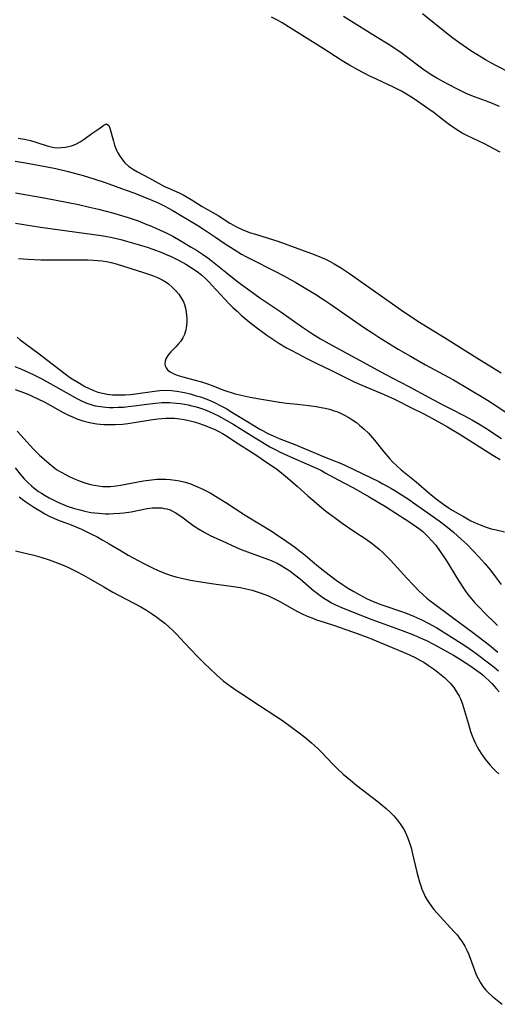
# Model space of a CAD drawing. Units: inches. Extents: x 2112724 to 2118096, y 223719 to 229200.
# Drawn here: x 2116813 to 2116889, y 224410 to 224567 of the extents above; entities that cross this region are included whole.
import ezdxf

# ---------------------------------------------------------------- set-up
doc = ezdxf.new("R2010")
doc.units = ezdxf.units.IN
doc.header["$MEASUREMENT"] = 0
doc.layers.add('c_15_T13S_R20E', color=175, linetype='Continuous')

msp = doc.modelspace()

# ---------------------------------------------------------------- linework, layer by layer
at = {"layer": 'c_15_T13S_R20E'}
for points, elevation in [([(2116812.91, 224528.72), (2116814.4, 224528.6), (2116815.41, 224528.55), (2116816.44, 224528.52), (2116821.74, 224528.54), (2116823.99, 224528.52), (2116824.85, 224528.48), (2116825.56, 224528.43), (2116826.26, 224528.35), (2116826.96, 224528.25), (2116827.67, 224528.11), (2116828.51, 224527.9), (2116832.86, 224526.51), (2116833.51, 224526.29), (2116834.3, 224526), (2116835.07, 224525.68), (2116835.81, 224525.33), (2116836.46, 224524.95), (2116836.87, 224524.67), (2116837.45, 224524.18), (2116837.98, 224523.64), (2116838.5, 224523.03), (2116838.94, 224522.37), (2116839.09, 224522.09), (2116839.22, 224521.82), (2116839.39, 224521.39), (2116839.55, 224520.82), (2116839.66, 224520.24), (2116839.73, 224519.64), (2116839.76, 224519.21), (2116839.77, 224518.65), (2116839.72, 224517.99), (2116839.62, 224517.34), (2116839.4, 224516.61), (2116839.13, 224516.05), (2116838.79, 224515.52), (2116838.41, 224515.05), (2116838.01, 224514.61), (2116837.24, 224513.83), (2116836.96, 224513.53), (2116836.74, 224513.26), (2116836.42, 224512.71), (2116836.3, 224512.32), (2116836.27, 224511.93), (2116836.33, 224511.6), (2116836.45, 224511.29), (2116836.68, 224510.95), (2116837.09, 224510.62), (2116837.7, 224510.31), (2116838.38, 224510.07), (2116839.13, 224509.85), (2116840.9, 224509.39), (2116842.09, 224509.06), (2116843.23, 224508.69), (2116843.8, 224508.48), (2116845.51, 224507.78), (2116846.18, 224507.54), (2116846.83, 224507.34), (2116847.48, 224507.15), (2116848.43, 224506.91), (2116849.86, 224506.61), (2116851.35, 224506.33), (2116854.56, 224505.79), (2116855.71, 224505.64), (2116857.45, 224505.47), (2116859.26, 224505.27), (2116860.41, 224505.1), (2116861.2, 224504.97), (2116861.88, 224504.83), (2116862.54, 224504.67), (2116863.29, 224504.44), (2116863.74, 224504.29), (2116864.29, 224504.06), (2116864.83, 224503.8), (2116865.65, 224503.34), (2116866.3, 224502.93), (2116866.84, 224502.55), (2116867.36, 224502.14), (2116868.09, 224501.52), (2116868.77, 224500.86), (2116869.12, 224500.47), (2116869.72, 224499.76), (2116871.21, 224497.88), (2116872.11, 224496.84), (2116872.63, 224496.28), (2116873.3, 224495.62), (2116874.01, 224495), (2116876.38, 224493.08), (2116878.47, 224491.29), (2116879.61, 224490.37), (2116880.79, 224489.47), (2116881.52, 224488.97), (2116882.13, 224488.59), (2116883.93, 224487.54), (2116884.59, 224487.16), (2116885.14, 224486.87), (2116886.05, 224486.44), (2116886.6, 224486.21), (2116887.55, 224485.86), (2116888.35, 224485.61), (2116888.95, 224485.46), (2116890.5, 224485.11)], 796), ([(2116812.7, 224501.18), (2116813.33, 224500.46), (2116814.71, 224498.95), (2116815.34, 224498.27), (2116816.27, 224497.36), (2116816.98, 224496.71), (2116817.77, 224496.01), (2116818.69, 224495.28), (2116818.99, 224495.08), (2116819.72, 224494.61), (2116820.49, 224494.19), (2116820.97, 224493.95), (2116821.96, 224493.49), (2116822.48, 224493.28), (2116823.32, 224492.97), (2116824.17, 224492.72), (2116824.96, 224492.54), (2116825.66, 224492.43), (2116826.37, 224492.37), (2116827.08, 224492.35), (2116827.59, 224492.37), (2116828.5, 224492.46), (2116829.2, 224492.56), (2116832.87, 224493.25), (2116834.15, 224493.42), (2116835, 224493.49), (2116835.7, 224493.51), (2116836.4, 224493.51), (2116837.12, 224493.46), (2116837.92, 224493.37), (2116838.62, 224493.24), (2116839.32, 224493.09), (2116840.24, 224492.81), (2116841.13, 224492.47), (2116842.35, 224491.91), (2116843.49, 224491.31), (2116844.79, 224490.54), (2116846.01, 224489.79), (2116849.08, 224487.79), (2116853.38, 224485.15), (2116854.33, 224484.54), (2116855.22, 224483.95), (2116856.98, 224482.7), (2116858, 224481.93), (2116858.66, 224481.39), (2116860.54, 224479.8), (2116861.8, 224478.79), (2116862.71, 224478.09), (2116863.64, 224477.4), (2116864.63, 224476.72), (2116865.43, 224476.2), (2116866.45, 224475.57), (2116867.28, 224475.09), (2116867.86, 224474.78), (2116868.45, 224474.48), (2116869.52, 224474.01), (2116870.77, 224473.53), (2116874.68, 224472.17), (2116875.99, 224471.66), (2116877.4, 224471.02), (2116878.3, 224470.56), (2116878.99, 224470.18), (2116879.67, 224469.79), (2116883.59, 224467.34), (2116884.34, 224466.86), (2116885.39, 224466.13), (2116885.98, 224465.7), (2116888.14, 224464.07), (2116888.85, 224463.52), (2116889.55, 224462.93)], 804), ([(2116812.35, 224495.3), (2116813.18, 224494.3), (2116813.82, 224493.59), (2116814.39, 224493), (2116814.98, 224492.44), (2116815.35, 224492.13), (2116816.11, 224491.56), (2116816.57, 224491.26), (2116817.17, 224490.89), (2116817.8, 224490.54), (2116818.45, 224490.21), (2116819.17, 224489.87), (2116819.92, 224489.54), (2116820.68, 224489.23), (2116821.85, 224488.83), (2116822.67, 224488.6), (2116823.51, 224488.39), (2116824.44, 224488.22), (2116825.07, 224488.13), (2116825.7, 224488.07), (2116826.77, 224488.01), (2116827.4, 224488), (2116828.08, 224488.02), (2116829.1, 224488.09), (2116829.73, 224488.16), (2116830.86, 224488.32), (2116833.44, 224488.82), (2116834.23, 224488.92), (2116835, 224488.95), (2116835.76, 224488.92), (2116836.18, 224488.86), (2116836.58, 224488.77), (2116837.11, 224488.6), (2116837.61, 224488.37), (2116838.01, 224488.15), (2116838.39, 224487.9), (2116838.96, 224487.49), (2116840.29, 224486.48), (2116840.94, 224486.01), (2116841.62, 224485.57), (2116842.53, 224485.04), (2116843.59, 224484.49), (2116845.4, 224483.65), (2116847.73, 224482.61), (2116848.46, 224482.3), (2116849.86, 224481.76), (2116852.95, 224480.63), (2116853.74, 224480.3), (2116854.18, 224480.1), (2116854.85, 224479.74), (2116855.53, 224479.33), (2116856.2, 224478.88), (2116857.24, 224478.1), (2116857.87, 224477.59), (2116860.01, 224475.77), (2116860.57, 224475.32), (2116861.08, 224474.93), (2116861.67, 224474.52), (2116862.27, 224474.15), (2116862.89, 224473.8), (2116863.53, 224473.47), (2116864.76, 224472.92), (2116867.84, 224471.69), (2116869.32, 224471.12), (2116870.62, 224470.64), (2116874.13, 224469.39), (2116875.98, 224468.67), (2116877.39, 224468.06), (2116878.05, 224467.75), (2116879.06, 224467.24), (2116879.76, 224466.86), (2116882.35, 224465.41), (2116883.29, 224464.85), (2116884.38, 224464.17), (2116884.97, 224463.77), (2116886.1, 224462.99), (2116886.63, 224462.6), (2116887.15, 224462.18), (2116887.53, 224461.84), (2116888.01, 224461.38), (2116888.48, 224460.89), (2116889.22, 224460.06), (2116889.64, 224459.56)], 806), ([(2116812.43, 224482.06), (2116815.35, 224481.38), (2116816.46, 224481.07), (2116817.77, 224480.65), (2116818.65, 224480.32), (2116820.01, 224479.78), (2116820.75, 224479.45), (2116822.07, 224478.83), (2116823.27, 224478.2), (2116824.38, 224477.58), (2116826.52, 224476.32), (2116827.98, 224475.5), (2116832.45, 224473.14), (2116833.33, 224472.62), (2116834.3, 224472), (2116835.01, 224471.51), (2116835.7, 224470.98), (2116836.25, 224470.53), (2116836.92, 224469.94), (2116837.57, 224469.33), (2116838.13, 224468.76), (2116839.42, 224467.41), (2116841.4, 224465.28), (2116842.52, 224464.14), (2116843.48, 224463.23), (2116844.54, 224462.26), (2116845.6, 224461.35), (2116846.73, 224460.49), (2116847.83, 224459.72), (2116848.53, 224459.26), (2116851.4, 224457.42), (2116853.98, 224455.71), (2116855.06, 224454.98), (2116856.51, 224453.93), (2116857.48, 224453.2), (2116858.59, 224452.34), (2116859.67, 224451.46), (2116860.18, 224451.01), (2116860.74, 224450.48), (2116861.18, 224450.04), (2116863.15, 224447.97), (2116863.76, 224447.37), (2116864.75, 224446.45), (2116865.88, 224445.49), (2116866.91, 224444.65), (2116870.31, 224442.05), (2116870.97, 224441.52), (2116871.61, 224440.97), (2116872.22, 224440.4), (2116872.8, 224439.78), (2116873.35, 224439.14), (2116873.81, 224438.53), (2116874.24, 224437.9), (2116874.51, 224437.43), (2116874.81, 224436.85), (2116875.07, 224436.25), (2116875.39, 224435.35), (2116875.6, 224434.66), (2116875.83, 224433.72), (2116876.48, 224430.79), (2116876.63, 224430.22), (2116876.9, 224429.27), (2116877.12, 224428.61), (2116877.37, 224427.95), (2116877.54, 224427.56), (2116877.8, 224427), (2116878.1, 224426.45), (2116878.39, 224425.98), (2116878.77, 224425.44), (2116879.23, 224424.84), (2116879.72, 224424.26), (2116880.75, 224423.14), (2116882.47, 224421.3), (2116882.91, 224420.8), (2116883.32, 224420.29), (2116883.74, 224419.71), (2116884.18, 224418.97), (2116884.47, 224418.38), (2116884.74, 224417.78), (2116885.01, 224417.06), (2116885.63, 224415.3), (2116885.99, 224414.41), (2116886.28, 224413.81), (2116886.61, 224413.24), (2116887.05, 224412.58), (2116887.54, 224411.97), (2116888.06, 224411.42), (2116888.53, 224411), (2116890.11, 224409.72)], 810)]:
    msp.add_lwpolyline(points, dxfattribs=dict(at, elevation=elevation))
for points in [[(2116889.81, 224545.68, 788), (2116888.01, 224546.66, 788), (2116887.28, 224547.03, 788), (2116884.58, 224548.28, 788), (2116883.76, 224548.71, 788), (2116882.75, 224549.35, 788), (2116881.48, 224550.24, 788), (2116880.35, 224551.1, 788), (2116879.26, 224551.96, 788), (2116878.27, 224552.69, 788), (2116876.11, 224554.15, 788), (2116874.85, 224554.95, 788), (2116874.05, 224555.42, 788), (2116872.79, 224556.08, 788), (2116870.05, 224557.34, 788), (2116868.98, 224557.85, 788), (2116867.08, 224558.85, 788), (2116865.77, 224559.57, 788), (2116865.1, 224559.96, 788), (2116864.4, 224560.4, 788), (2116861.53, 224562.26, 788), (2116855.99, 224565.71, 788), (2116854.98, 224566.33, 788), (2116854.25, 224566.74, 788), (2116853.3, 224567.23, 788)], [(2116889.72, 224552.99, 790), (2116888.06, 224553.65, 790), (2116885.73, 224554.53, 790), (2116884.5, 224555.03, 790), (2116883.08, 224555.69, 790), (2116881.42, 224556.54, 790), (2116879.71, 224557.49, 790), (2116879.04, 224557.88, 790), (2116878.44, 224558.27, 790), (2116877.47, 224558.94, 790), (2116874.64, 224561.05, 790), (2116873.97, 224561.53, 790), (2116872.82, 224562.32, 790), (2116871.9, 224562.92, 790), (2116869.92, 224564.17, 790), (2116864.8, 224567.35, 790)], [(2116891.72, 224558.18, 792), (2116889, 224559.59, 792), (2116887.45, 224560.44, 792), (2116886.07, 224561.27, 792), (2116885.12, 224561.88, 792), (2116883.35, 224563.1, 792), (2116882.27, 224563.88, 792), (2116881.49, 224564.48, 792), (2116877.4, 224567.77, 792)], [(2116812.87, 224547.95, 788), (2116813.85, 224547.78, 788), (2116814.81, 224547.56, 788), (2116815.83, 224547.25, 788), (2116817.47, 224546.7, 788), (2116818.3, 224546.5, 788), (2116818.66, 224546.45, 788), (2116819.1, 224546.41, 788), (2116819.77, 224546.42, 788), (2116820.42, 224546.49, 788), (2116821.07, 224546.63, 788), (2116821.37, 224546.72, 788), (2116822.07, 224546.99, 788), (2116822.74, 224547.36, 788), (2116823.38, 224547.79, 788), (2116824.59, 224548.67, 788), (2116825.71, 224549.42, 788), (2116826.54, 224550, 788), (2116826.96, 224550.21, 788), (2116827.32, 224549.97, 788), (2116827.49, 224549.54, 788), (2116828.04, 224547.44, 788), (2116828.24, 224546.79, 788), (2116828.56, 224546.03, 788), (2116828.78, 224545.57, 788), (2116829.11, 224545.01, 788), (2116829.48, 224544.48, 788), (2116829.9, 224543.98, 788), (2116830.47, 224543.47, 788), (2116830.77, 224543.25, 788), (2116831.28, 224542.91, 788), (2116831.88, 224542.58, 788), (2116833.83, 224541.57, 788), (2116835.73, 224540.49, 788), (2116836.22, 224540.23, 788), (2116837.1, 224539.82, 788), (2116838.63, 224539.15, 788), (2116839.18, 224538.88, 788), (2116839.82, 224538.54, 788), (2116840.45, 224538.16, 788), (2116842.21, 224537.03, 788), (2116844.77, 224535.57, 788), (2116846.66, 224534.39, 788), (2116847.23, 224534.05, 788), (2116847.82, 224533.73, 788), (2116848.6, 224533.37, 788), (2116849.27, 224533.1, 788), (2116849.94, 224532.85, 788), (2116850.72, 224532.59, 788), (2116853.62, 224531.71, 788), (2116854.29, 224531.5, 788), (2116859.68, 224529.53, 788), (2116860.37, 224529.27, 788), (2116861.27, 224528.91, 788), (2116861.92, 224528.62, 788), (2116862.55, 224528.31, 788), (2116863.32, 224527.89, 788), (2116864.49, 224527.18, 788), (2116865.75, 224526.33, 788), (2116868.99, 224524.06, 788), (2116873.13, 224521.1, 788), (2116874.24, 224520.32, 788), (2116875.47, 224519.51, 788), (2116876.67, 224518.75, 788), (2116880.92, 224516.14, 788), (2116886.06, 224512.86, 788), (2116888.6, 224511.31, 788), (2116889.96, 224510.46, 788)], [(2116812.39, 224544.27, 790), (2116814.03, 224543.99, 790), (2116817.49, 224543.34, 790), (2116818.85, 224543.07, 790), (2116820.85, 224542.59, 790), (2116823.2, 224541.96, 790), (2116824.93, 224541.43, 790), (2116826.76, 224540.83, 790), (2116829.92, 224539.71, 790), (2116831.45, 224539.14, 790), (2116832.75, 224538.64, 790), (2116834.21, 224538.03, 790), (2116835.11, 224537.64, 790), (2116836.27, 224537.09, 790), (2116837.42, 224536.45, 790), (2116841.55, 224533.98, 790), (2116842.3, 224533.51, 790), (2116844.33, 224532.12, 790), (2116845.75, 224531.18, 790), (2116847.35, 224530.15, 790), (2116848.52, 224529.44, 790), (2116849.21, 224529.05, 790), (2116850.05, 224528.61, 790), (2116853.82, 224526.71, 790), (2116855.26, 224525.97, 790), (2116857.18, 224524.91, 790), (2116859.05, 224523.8, 790), (2116860.39, 224522.96, 790), (2116861.76, 224522.08, 790), (2116862.71, 224521.44, 790), (2116868, 224517.77, 790), (2116869.46, 224516.8, 790), (2116870.42, 224516.2, 790), (2116873.53, 224514.28, 790), (2116875.46, 224513.13, 790), (2116877.87, 224511.78, 790), (2116881.53, 224509.81, 790), (2116882.34, 224509.35, 790), (2116887.33, 224506.4, 790), (2116888.79, 224505.49, 790), (2116891.56, 224503.63, 790)], [(2116812.4, 224539.21, 792), (2116817.26, 224538.33, 792), (2116822.49, 224537.32, 792), (2116824.23, 224536.94, 792), (2116825.65, 224536.61, 792), (2116828.1, 224535.97, 792), (2116828.99, 224535.72, 792), (2116830.39, 224535.29, 792), (2116831.99, 224534.73, 792), (2116833.41, 224534.18, 792), (2116834.14, 224533.88, 792), (2116835.54, 224533.27, 792), (2116836.35, 224532.89, 792), (2116837.54, 224532.27, 792), (2116838.7, 224531.61, 792), (2116840.49, 224530.56, 792), (2116841.31, 224530.06, 792), (2116842.28, 224529.44, 792), (2116843.13, 224528.84, 792), (2116843.61, 224528.47, 792), (2116845.98, 224526.55, 792), (2116847.67, 224525.22, 792), (2116848.52, 224524.56, 792), (2116849.84, 224523.6, 792), (2116851.45, 224522.47, 792), (2116854.78, 224520.22, 792), (2116858.08, 224517.9, 792), (2116859.85, 224516.72, 792), (2116861.14, 224515.92, 792), (2116862.42, 224515.19, 792), (2116866.08, 224513.18, 792), (2116871.43, 224510.28, 792), (2116872.46, 224509.74, 792), (2116875.35, 224508.27, 792), (2116878.46, 224506.57, 792), (2116880.74, 224505.35, 792), (2116881.93, 224504.73, 792), (2116884.02, 224503.69, 792), (2116885.38, 224502.95, 792), (2116886.65, 224502.2, 792), (2116887.34, 224501.76, 792), (2116890, 224500, 792)], [(2116812.4, 224534.38, 794), (2116816.41, 224533.75, 794), (2116826.1, 224532.39, 794), (2116826.74, 224532.29, 794), (2116827.87, 224532.08, 794), (2116829.26, 224531.75, 794), (2116830.15, 224531.5, 794), (2116831.98, 224530.97, 794), (2116833.43, 224530.52, 794), (2116834.37, 224530.21, 794), (2116835.79, 224529.68, 794), (2116836.38, 224529.44, 794), (2116837.29, 224529.03, 794), (2116838.55, 224528.41, 794), (2116839.6, 224527.83, 794), (2116840.36, 224527.36, 794), (2116841.11, 224526.86, 794), (2116841.64, 224526.47, 794), (2116842.15, 224526.06, 794), (2116842.77, 224525.52, 794), (2116843.31, 224524.99, 794), (2116843.79, 224524.5, 794), (2116845.86, 224522.24, 794), (2116846.5, 224521.57, 794), (2116847.14, 224520.91, 794), (2116847.8, 224520.3, 794), (2116848.46, 224519.7, 794), (2116849.7, 224518.63, 794), (2116850.88, 224517.7, 794), (2116852.55, 224516.49, 794), (2116853.83, 224515.63, 794), (2116854.45, 224515.23, 794), (2116855.68, 224514.5, 794), (2116856.52, 224514.03, 794), (2116858.93, 224512.76, 794), (2116860.42, 224512.01, 794), (2116862.86, 224510.83, 794), (2116865.63, 224509.46, 794), (2116866.47, 224509.07, 794), (2116867.72, 224508.52, 794), (2116871.27, 224507.03, 794), (2116872.95, 224506.27, 794), (2116875.99, 224504.76, 794), (2116877.29, 224504.09, 794), (2116878.4, 224503.49, 794), (2116881.37, 224501.87, 794), (2116882.35, 224501.3, 794), (2116883.26, 224500.75, 794), (2116888.63, 224497.37, 794), (2116889.82, 224496.66, 794)], [(2116812.67, 224516.16, 798), (2116813.17, 224515.77, 798), (2116815.97, 224513.68, 798), (2116820.36, 224510.3, 798), (2116821.06, 224509.8, 798), (2116821.49, 224509.51, 798), (2116822.64, 224508.81, 798), (2116823.5, 224508.32, 798), (2116824.07, 224508.02, 798), (2116824.77, 224507.7, 798), (2116825.59, 224507.41, 798), (2116826.31, 224507.23, 798), (2116827.04, 224507.09, 798), (2116827.46, 224507.03, 798), (2116827.9, 224506.99, 798), (2116828.58, 224506.96, 798), (2116829.26, 224506.95, 798), (2116829.94, 224506.98, 798), (2116830.72, 224507.04, 798), (2116831.59, 224507.14, 798), (2116834.61, 224507.58, 798), (2116835.48, 224507.67, 798), (2116836.41, 224507.7, 798), (2116837.31, 224507.66, 798), (2116838.17, 224507.56, 798), (2116839.4, 224507.33, 798), (2116840.29, 224507.12, 798), (2116841.12, 224506.89, 798), (2116841.95, 224506.63, 798), (2116843.24, 224506.15, 798), (2116844.07, 224505.79, 798), (2116845.32, 224505.17, 798), (2116846.05, 224504.77, 798), (2116846.97, 224504.23, 798), (2116849.09, 224502.95, 798), (2116851.42, 224501.5, 798), (2116851.84, 224501.27, 798), (2116852.7, 224500.82, 798), (2116853.58, 224500.41, 798), (2116854.51, 224500.01, 798), (2116857.28, 224498.95, 798), (2116858.02, 224498.64, 798), (2116859.92, 224497.8, 798), (2116861.04, 224497.35, 798), (2116862.79, 224496.68, 798), (2116864.39, 224496.02, 798), (2116865.22, 224495.63, 798), (2116870.44, 224493.12, 798), (2116871.08, 224492.79, 798), (2116872.34, 224492.08, 798), (2116873, 224491.69, 798), (2116874.18, 224490.96, 798), (2116875.33, 224490.2, 798), (2116875.99, 224489.74, 798), (2116877.7, 224488.51, 798), (2116880.08, 224486.85, 798), (2116881.16, 224486.03, 798), (2116882.36, 224485.04, 798), (2116883.59, 224483.94, 798), (2116884.52, 224483.07, 798), (2116885.47, 224482.1, 798), (2116886.37, 224481.14, 798), (2116887.34, 224480.06, 798), (2116888.24, 224478.99, 798), (2116889.17, 224477.79, 798), (2116889.95, 224476.72, 798)], [(2116812.29, 224511.51, 800), (2116813.38, 224511.07, 800), (2116814.57, 224510.55, 800), (2116815.22, 224510.24, 800), (2116816.61, 224509.51, 800), (2116821.85, 224506.6, 800), (2116822.41, 224506.3, 800), (2116823.06, 224505.97, 800), (2116823.82, 224505.65, 800), (2116824.59, 224505.38, 800), (2116825.13, 224505.24, 800), (2116825.99, 224505.09, 800), (2116826.86, 224505, 800), (2116827.44, 224504.97, 800), (2116827.99, 224504.96, 800), (2116828.83, 224504.98, 800), (2116829.67, 224505.03, 800), (2116830.39, 224505.09, 800), (2116831.35, 224505.2, 800), (2116833.4, 224505.49, 800), (2116834.77, 224505.66, 800), (2116835.8, 224505.74, 800), (2116836.42, 224505.76, 800), (2116837, 224505.75, 800), (2116838.1, 224505.67, 800), (2116838.75, 224505.59, 800), (2116839.39, 224505.49, 800), (2116839.99, 224505.38, 800), (2116840.59, 224505.24, 800), (2116841.29, 224505.05, 800), (2116841.8, 224504.9, 800), (2116842.3, 224504.72, 800), (2116842.87, 224504.51, 800), (2116843.91, 224504.05, 800), (2116844.81, 224503.6, 800), (2116846.07, 224502.93, 800), (2116847.28, 224502.24, 800), (2116848.31, 224501.62, 800), (2116850.41, 224500.26, 800), (2116851.47, 224499.61, 800), (2116853.04, 224498.7, 800), (2116854.19, 224498.07, 800), (2116854.57, 224497.87, 800), (2116855.85, 224497.28, 800), (2116859.73, 224495.61, 800), (2116860.59, 224495.21, 800), (2116861.27, 224494.88, 800), (2116861.87, 224494.55, 800), (2116863.93, 224493.42, 800), (2116866.27, 224492.19, 800), (2116867.14, 224491.71, 800), (2116868.86, 224490.72, 800), (2116871.51, 224489.13, 800), (2116873.14, 224488.11, 800), (2116875.37, 224486.68, 800), (2116876.46, 224485.92, 800), (2116876.95, 224485.54, 800), (2116877.43, 224485.15, 800), (2116878.18, 224484.44, 800), (2116878.91, 224483.67, 800), (2116879.51, 224482.96, 800), (2116880.23, 224482, 800), (2116880.62, 224481.45, 800), (2116881.36, 224480.3, 800), (2116882.9, 224477.78, 800), (2116883.73, 224476.46, 800), (2116884.18, 224475.79, 800), (2116884.65, 224475.13, 800), (2116885.21, 224474.42, 800), (2116885.78, 224473.76, 800), (2116886.37, 224473.12, 800), (2116887.45, 224472.04, 800), (2116888.93, 224470.61, 800), (2116889.38, 224470.16, 800)], [(2116812.35, 224507.85, 802), (2116813.85, 224507.29, 802), (2116814.75, 224506.92, 802), (2116815.29, 224506.68, 802), (2116815.89, 224506.39, 802), (2116817.08, 224505.78, 802), (2116820.03, 224504.18, 802), (2116820.9, 224503.74, 802), (2116821.51, 224503.45, 802), (2116822.22, 224503.16, 802), (2116823.15, 224502.83, 802), (2116823.82, 224502.64, 802), (2116824.5, 224502.49, 802), (2116825.38, 224502.35, 802), (2116825.96, 224502.29, 802), (2116826.54, 224502.25, 802), (2116827.42, 224502.22, 802), (2116828.34, 224502.23, 802), (2116829.48, 224502.3, 802), (2116830.38, 224502.39, 802), (2116831.7, 224502.59, 802), (2116833.96, 224502.97, 802), (2116835.13, 224503.13, 802), (2116835.79, 224503.2, 802), (2116836.44, 224503.24, 802), (2116836.99, 224503.25, 802), (2116837.83, 224503.23, 802), (2116838.66, 224503.15, 802), (2116839.34, 224503.05, 802), (2116840.08, 224502.89, 802), (2116840.94, 224502.66, 802), (2116841.65, 224502.44, 802), (2116842.36, 224502.2, 802), (2116843.05, 224501.94, 802), (2116844.27, 224501.43, 802), (2116844.87, 224501.14, 802), (2116845.49, 224500.8, 802), (2116845.99, 224500.49, 802), (2116848.01, 224499.15, 802), (2116850.2, 224497.77, 802), (2116851.25, 224497.08, 802), (2116852.4, 224496.28, 802), (2116853.93, 224495.26, 802), (2116854.34, 224494.97, 802), (2116855.23, 224494.27, 802), (2116855.85, 224493.74, 802), (2116857.42, 224492.36, 802), (2116859.09, 224490.86, 802), (2116860.47, 224489.67, 802), (2116861.65, 224488.69, 802), (2116862.35, 224488.14, 802), (2116863.5, 224487.28, 802), (2116864.59, 224486.52, 802), (2116866.46, 224485.24, 802), (2116868.4, 224483.95, 802), (2116869.2, 224483.38, 802), (2116869.88, 224482.85, 802), (2116870.48, 224482.33, 802), (2116871.07, 224481.79, 802), (2116872.29, 224480.59, 802), (2116872.83, 224480.03, 802), (2116874.89, 224477.74, 802), (2116875.93, 224476.63, 802), (2116876.87, 224475.67, 802), (2116877.46, 224475.09, 802), (2116878.08, 224474.53, 802), (2116878.62, 224474.09, 802), (2116879.19, 224473.66, 802), (2116881.95, 224471.67, 802), (2116885.39, 224469.12, 802), (2116888.09, 224467.01, 802), (2116889.44, 224465.93, 802)], [(2116813, 224490.72, 808), (2116813.48, 224490.34, 808), (2116814.08, 224489.9, 808), (2116815.33, 224489.07, 808), (2116816.51, 224488.34, 808), (2116817.11, 224487.99, 808), (2116817.81, 224487.63, 808), (2116818.53, 224487.29, 808), (2116819.12, 224487.05, 808), (2116821.32, 224486.22, 808), (2116822.33, 224485.82, 808), (2116822.96, 224485.54, 808), (2116824.35, 224484.87, 808), (2116825.56, 224484.24, 808), (2116826.26, 224483.85, 808), (2116827.35, 224483.22, 808), (2116829.29, 224482.07, 808), (2116830.43, 224481.41, 808), (2116832.79, 224480.12, 808), (2116834.39, 224479.31, 808), (2116835.11, 224478.97, 808), (2116835.81, 224478.68, 808), (2116836.51, 224478.41, 808), (2116837.29, 224478.15, 808), (2116838.22, 224477.87, 808), (2116839.17, 224477.64, 808), (2116840.35, 224477.4, 808), (2116842.32, 224477.07, 808), (2116844.11, 224476.81, 808), (2116846.86, 224476.45, 808), (2116848.36, 224476.21, 808), (2116849.27, 224476.03, 808), (2116850.18, 224475.8, 808), (2116851.32, 224475.45, 808), (2116852.39, 224475.05, 808), (2116853.03, 224474.78, 808), (2116853.67, 224474.49, 808), (2116854.22, 224474.22, 808), (2116854.75, 224473.93, 808), (2116856.88, 224472.7, 808), (2116857.53, 224472.35, 808), (2116858.1, 224472.06, 808), (2116858.98, 224471.67, 808), (2116859.87, 224471.31, 808), (2116860.5, 224471.08, 808), (2116861.7, 224470.68, 808), (2116863.37, 224470.14, 808), (2116865.02, 224469.58, 808), (2116866.4, 224469.1, 808), (2116868.59, 224468.29, 808), (2116869.37, 224467.98, 808), (2116871.91, 224466.9, 808), (2116874.87, 224465.68, 808), (2116876.11, 224465.12, 808), (2116877.09, 224464.6, 808), (2116877.61, 224464.29, 808), (2116878.37, 224463.79, 808), (2116879.32, 224463.12, 808), (2116880.39, 224462.31, 808), (2116880.9, 224461.88, 808), (2116881.15, 224461.65, 808), (2116881.8, 224460.98, 808), (2116882.39, 224460.26, 808), (2116882.85, 224459.58, 808), (2116883.26, 224458.87, 808), (2116883.46, 224458.45, 808), (2116883.73, 224457.77, 808), (2116883.96, 224457.06, 808), (2116884.73, 224454.42, 808), (2116885.09, 224453.27, 808), (2116885.35, 224452.54, 808), (2116885.59, 224451.94, 808), (2116885.85, 224451.35, 808), (2116886.13, 224450.82, 808), (2116886.42, 224450.31, 808), (2116886.89, 224449.59, 808), (2116887.43, 224448.86, 808), (2116888.16, 224447.94, 808), (2116888.69, 224447.36, 808), (2116889.13, 224446.92, 808), (2116889.59, 224446.49, 808)]]:
    msp.add_polyline3d(points, dxfattribs=at)

doc.saveas('drawing.dxf')
